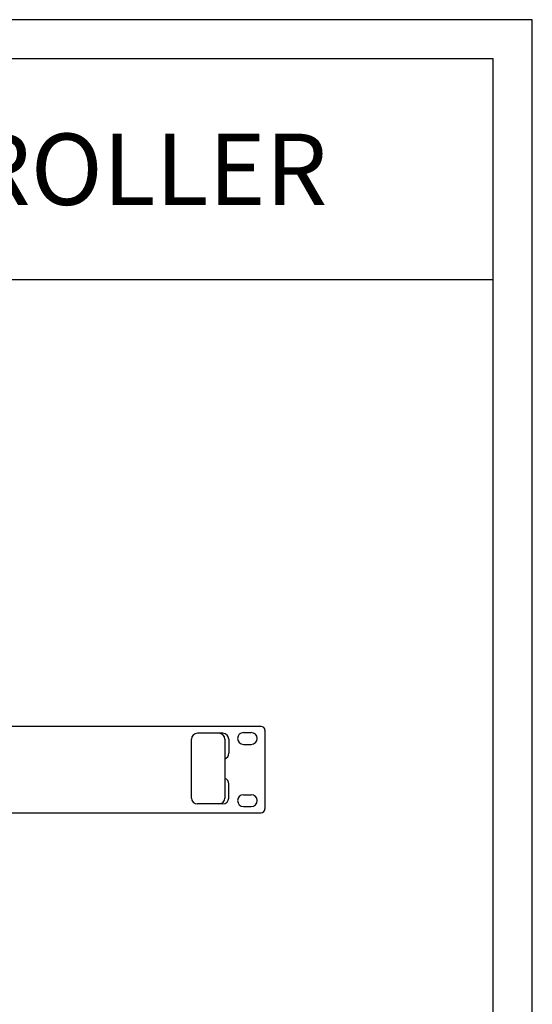
# Model space of a CAD drawing. Units: millimetres. Extents: x 619 to 1375, y 408 to 1412.
# Drawn here: x 1113 to 1375, y 910 to 1412 of the extents above; entities that cross this region are included whole.
import ezdxf
from ezdxf.enums import TextEntityAlignment as Align

# ---------------------------------------------------------------- set-up
doc = ezdxf.new("R2010")
doc.units = ezdxf.units.MM
doc.styles.add('맑은 고딕', font='txt')

# ---------------------------------------------------------------- blocks, each defined once
blk = doc.blocks.new('A$C49C63E30')
at = {"lineweight": -2}
for p, q in [((239.5, 44), (-239.5, 44)), ((230.5, 40.85), (234.5, 40.85)), ((241.5, 42), (241.5, 2)), ((230.5, 34.85), (234.5, 34.85)), ((230.5, 9.15), (234.5, 9.15)), ((-239.5, 0), (239.5, 0)), ((230.5, 3.15), (234.5, 3.15))]:
    blk.add_line(p, q, dxfattribs=at)
for p, q in [((220, 40.47), (207, 40.47)), ((204, 7.47), (204, 37.47)), ((221, 37.47), (221, 7.47)), ((223, 37.47), (223, 30.29)), ((223, 7.47), (223, 14.64)), ((220, 4.47), (207, 4.47))]:
    blk.add_line(p, q)
for centre, start, end in [((207, 37.47), 90, 180), ((218, 37.47), 0, 90), ((220, 37.47), 0, 90), ((220, 30.29), 289.4712, 0), ((220, 14.64), 0, 70.5288), ((207, 7.47), 180, 270), ((218, 7.47), 270, 0), ((220, 7.47), 270, 0)]:
    blk.add_arc(centre, 3, start, end)
for centre, radius, start, end in [((230.5, 37.85), 3, 90, 270), ((234.5, 37.85), 3, 270, 90), ((239.5, 42), 2, 0, 90), ((230.5, 6.15), 3, 90, 270), ((234.5, 6.15), 3, 270, 90), ((239.5, 2), 2, 270, 0)]:
    blk.add_arc(centre, radius, start, end, dxfattribs=at)

msp = doc.modelspace()

# ---------------------------------------------------------------- linework, layer by layer
at = {"color": 1}
msp.add_line((638.63, 1279.69), (1354.63, 1279.69), dxfattribs=at)
for points in [[(1374.63, 1412.28), (618.63, 1412.28), (618.63, 407.88), (1374.63, 407.88)], [(1354.63, 1392.28), (638.63, 1392.28), (638.63, 427.88), (1354.63, 427.88)]]:
    msp.add_lwpolyline(points, close=True, dxfattribs=at)

# ---------------------------------------------------------------- block references
at = {"linetype": 'ByBlock'}
msp.add_blockref('A$C49C63E30', (996.63, 1007.83), dxfattribs=at)

# ---------------------------------------------------------------- texts
at = {"color": 0, "linetype": 'Continuous', "style": '맑은 고딕'}
msp.add_text('EM. DATA CONTROLLER', height=36.3649, dxfattribs=at).set_placement((996.63, 1335.99), align=Align.MIDDLE_CENTER)

doc.saveas('drawing.dxf')
